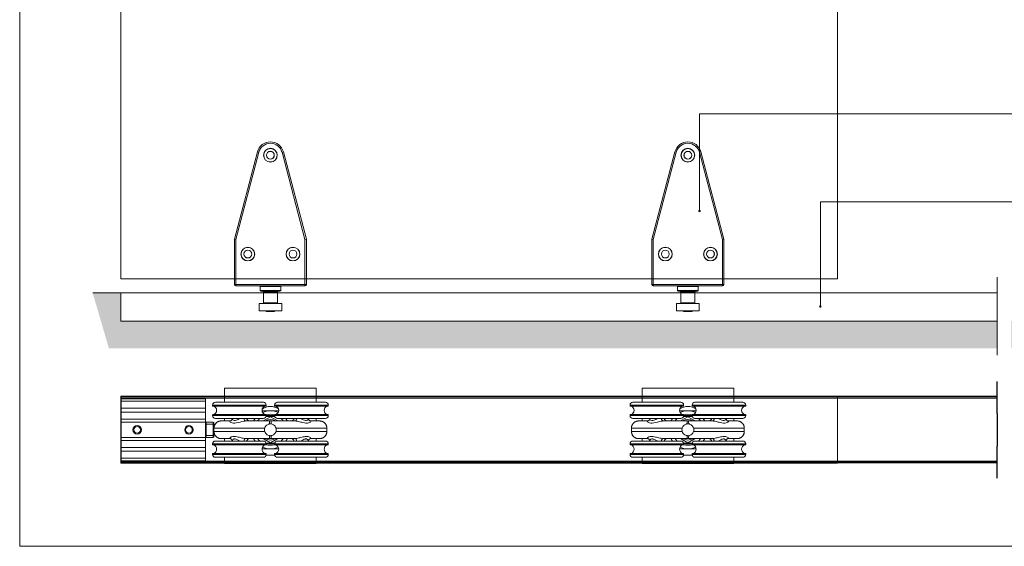
# Model space of a CAD drawing. Units: millimetres. Extents: x 732 to 1839, y 1165 to 1948.
# Drawn here: x 732 to 1430, y 1165 to 1538 of the extents above; entities that cross this region are included whole.
import ezdxf

# ---------------------------------------------------------------- set-up
doc = ezdxf.new("R2010")
doc.units = ezdxf.units.MM
doc.header["$LTSCALE"] = 0.5
doc.layers.get('0').update_dxf_attribs({"lineweight": 0})
for name, color, linetype, lineweight in [('Border', 7, 'Continuous', 0), ('Channel', 6, 'Continuous', 0), ('Door', 4, 'Continuous', 0), ('Gear', 7, 'Continuous', 0), ('Hatching', 7, 'Continuous', 0), ('Notes', 7, 'Continuous', 0)]:
    doc.layers.add(name, color=color, linetype=linetype, lineweight=lineweight)
doc.layers.add('Track', color=5, linetype='Continuous')
doc.linetypes.add('Amzigzag', pattern='A,0.0001,[136,genltshp.shx,S=0.04,R=0,X=0,Y=0],-11', length=11.0001)

# ---------------------------------------------------------------- blocks, each defined once
blk = doc.blocks.new('HH5-SS Stop Top')
at = {"color": 190}
for p, q in [((0, 22), (0, 22.4)), ((0.1, 22), (0, 22)), ((0, 22), (0, 20.2)), ((0.1, 22.5), (0.1, 22)), ((0.1, 22.5), (59.9, 22.5)), ((0.1, 20.2), (0.1, 22)), ((0.1, 22), (59.9, 22)), ((59.9, 22), (59.9, 22.5)), ((59.9, 22), (60, 22)), ((59.9, 22), (59.9, 20.2)), ((60, 22.4), (60, 22)), ((60, 20.2), (60, 22)), ((60, 20.2), (0, 20.2)), ((0, 15.2), (0, 20.2)), ((0, 15.2), (0, 12.5)), ((60, 15.2), (0, 15.2)), ((60, 15.2), (60, 20.2)), ((60, 15.2), (60, 12.5)), ((60, 12.5), (0, 12.5)), ((0, 12.5), (0, 7.5)), ((60, 7.5), (0, 7.5)), ((0, 5.5), (0, 7.5)), ((60, 12.5), (60, 7.5)), ((60, 5.5), (60, 7.5)), ((60, 5.5), (0, 5.5)), ((0, 5.5), (0, -5.5)), ((60, 5.5), (60, -5.5)), ((60.51, 4), (60, 4)), ((60.51, 5.49), (60.51, 4)), ((65.51, 5.36), (60.51, 5.49)), ((60.51, -4), (60.51, 4)), ((65.51, 4), (60.51, 4)), ((65.51, 4), (65.51, 5.36)), ((65.51, 4), (66, 4)), ((65.51, 4), (65.51, -4)), ((66, 4.86), (66, 4)), ((66, -4), (66, 4)), ((60, -5.5), (0, -5.5)), ((0, -7.5), (0, -5.5)), ((60.51, -4), (60, -4)), ((60, -7.5), (60, -5.5)), ((60.51, -4), (60.51, -5.49)), ((65.51, -4), (60.51, -4)), ((65.51, -5.36), (60.51, -5.49)), ((65.51, -4), (66, -4)), ((65.51, -5.36), (65.51, -4)), ((66, -4), (66, -4.86)), ((60, -7.5), (0, -7.5)), ((0, -7.5), (0, -12.5)), ((60, -12.5), (0, -12.5)), ((0, -12.5), (0, -15.2)), ((60, -7.5), (60, -12.5)), ((60, -12.5), (60, -15.2)), ((60, -15.2), (0, -15.2)), ((0, -20.2), (0, -15.2)), ((60, -20.2), (0, -20.2)), ((0, -20.2), (0, -22)), ((0.1, -22), (0.1, -20.2)), ((59.9, -20.2), (59.9, -22)), ((60, -20.2), (60, -15.2)), ((60, -22), (60, -20.2)), ((0, -22), (0.1, -22)), ((0, -22.4), (0, -22)), ((0.1, -22), (0.1, -22.5)), ((0.1, -22), (59.9, -22)), ((0.1, -22.5), (59.9, -22.5)), ((60, -22), (59.9, -22)), ((59.9, -22.5), (59.9, -22)), ((60, -22), (60, -22.4))]:
    blk.add_line(p, q, dxfattribs=at)
for centre, radius in [((11.5, 0), 3), ((11.5, 0), 2.39), ((48.25, 0), 3), ((48.25, 0), 2.39)]:
    blk.add_circle(centre, radius, dxfattribs=at)
for centre, radius, start, end in [((0.1, 22.4), 0.1, 90, 180), ((59.9, 22.4), 0.1, 0, 90), ((60.5, 4.99), 0.5, 88.5, 180), ((65.5, 4.86), 0.5, 0, 88.5), ((60.5, -4.99), 0.5, 180, 271.5), ((65.5, -4.86), 0.5, 271.5, 0), ((0.1, -22.4), 0.1, 180, 270), ((59.9, -22.4), 0.1, 270, 0)]:
    blk.add_arc(centre, radius, start, end, dxfattribs=at)
blk = doc.blocks.new('105SS-94 Guide Side')
at = {"color": 30}
for p, q in [((-9.19, 2.42), (-25.5, -59.5)), ((-24.5, -59.63), (-8.22, 2.17)), ((-9.19, 2.42), (-8.22, 2.17)), ((8.22, 2.17), (9.19, 2.42)), ((8.22, 2.17), (24.5, -59.63)), ((25.5, -59.5), (9.19, 2.42)), ((-25.5, -59.5), (-25.5, -91.5)), ((-25.5, -59.5), (-24.5, -59.63)), ((-24.5, -91.5), (-24.5, -59.63)), ((25.5, -59.5), (24.5, -59.63)), ((24.5, -59.63), (24.5, -91.5)), ((25.5, -91.5), (25.5, -59.5)), ((-25.5, -91.5), (-24.5, -91.5)), ((24.5, -91.5), (-24.5, -91.5)), ((-24.5, -91.5), (-24.5, -92.5)), ((-24.5, -92.5), (24.5, -92.5)), ((7.3, -93), (-7.3, -93)), ((-7.3, -93), (-7.3, -95.8)), ((-7.3, -95.8), (7.3, -95.8)), ((6.8, -96.3), (-6.8, -96.3)), ((5, -96.8), (-5, -96.8)), ((-5, -96.8), (-5, -104.6)), ((5, -96.8), (5, -104.6)), ((7.3, -93), (7.3, -95.8)), ((24.5, -92.5), (24.5, -91.5)), ((24.5, -91.5), (25.5, -91.5)), ((-5, -104.6), (5, -104.6)), ((8, -105.1), (-8, -105.1)), ((-8, -110.1), (-8, -105.1)), ((8, -110.1), (-8, -110.1)), ((-2.99, -110.1), (-2.99, -110.6)), ((2.99, -110.6), (-2.99, -110.6)), ((2.99, -110.1), (2.99, -110.6)), ((8, -110.1), (8, -105.1))]:
    blk.add_line(p, q, dxfattribs=at)
for centre, radius in [((0, 0), 4.9), ((0, 0), 4.8), ((0, 0), 4.77), ((0, 0), 2.78), ((0, 0), 2.75), ((-16, -70), 4.9), ((-16, -70), 4.8), ((-16, -70), 4.77), ((-16, -70), 2.78), ((-16, -70), 2.75), ((16, -70), 4.9), ((16, -70), 4.8), ((16, -70), 4.77), ((16, -70), 2.78), ((16, -70), 2.75)]:
    blk.add_circle(centre, radius, dxfattribs=at)
for centre, radius, start, end in [((0, 0), 9.5, 14.75971, 165.24029), ((0, 0), 8.5, 14.75971, 165.24029), ((-24.5, -91.5), 1, 180, 270), ((-7.8, -93), 0.5, 0, 90), ((-6.8, -95.8), 0.5, 180, 270), ((-5.5, -96.8), 0.5, 0, 90), ((5.5, -96.8), 0.5, 90, 180), ((6.8, -95.8), 0.5, 270, 0), ((7.8, -93), 0.5, 90, 180), ((24.5, -91.5), 1, 270, 0), ((-4.5, -104.6), 0.5, 180, 270), ((4.5, -104.6), 0.5, 270, 0)]:
    blk.add_arc(centre, radius, start, end, dxfattribs=at)
blk = doc.blocks.new('53-250-SS Hanger Top')
at = {"color": 3}
for p, q in [((-31.96, 30.75), (-31.96, 24.75)), ((33.04, 30.75), (-31.96, 30.75)), ((33.04, 30.75), (33.04, 24.75)), ((33.04, 24.75), (-31.96, 24.75)), ((-31.96, 20.75), (-31.96, 24.75)), ((33.04, 20.75), (33.04, 24.75)), ((-2.46, 18.75), (-40.46, 18.75)), ((-40.46, 18.75), (-40.46, 18.25)), ((-40.46, 18.25), (-2.46, 18.25)), ((-2.71, 18), (-40.21, 18)), ((-38.46, 20.75), (-4.46, 20.75)), ((-2.46, 18.75), (-2.46, 18.25)), ((41.54, 18.75), (3.54, 18.75)), ((3.54, 18.75), (3.54, 18.25)), ((3.54, 18.25), (41.54, 18.25)), ((41.29, 18), (3.79, 18)), ((5.54, 20.75), (39.54, 20.75)), ((41.54, 18.75), (41.54, 18.25)), ((-2.46, 11.75), (-40.46, 11.75)), ((-40.46, 11.75), (-40.46, 11.25)), ((-40.46, 11.25), (-2.46, 11.25)), ((-40.21, 12), (-2.71, 12)), ((-4.46, 9.25), (-38.46, 9.25)), ((-31.96, 7.5), (-31.96, 9.25)), ((0.54, 10.49), (-4.64, 7.5)), ((-2.53, 10.75), (3.6, 10.75)), ((-2.46, 11.75), (-2.46, 11.25)), ((3.54, 11.25), (-2.46, 11.25)), ((0, 7.5), (1.07, 7.5)), ((5.71, 7.5), (0.54, 10.49)), ((41.54, 11.75), (3.54, 11.75)), ((3.54, 11.75), (3.54, 11.25)), ((3.54, 11.25), (41.54, 11.25)), ((3.79, 12), (41.29, 12)), ((39.54, 9.25), (5.54, 9.25)), ((27.54, 9.15), (27.64, 9.25)), ((33.04, 7.5), (33.04, 9.25)), ((41.54, 11.75), (41.54, 11.25)), ((-39.45, 2.5), (-39.45, 2.5)), ((-39.45, 0), (-39.45, 2.5)), ((40.52, 2.5), (40.52, 2.5)), ((40.52, 2.5), (40.52, 0)), ((-39.45, 0), (-39.45, 0)), ((-38.46, -6.75), (-4.46, -6.75)), ((-31.96, -6.75), (-31.96, -5)), ((-10.46, -6.75), (-10.46, -6.7)), ((-4.64, -5), (0.54, -7.99)), ((1.07, -5), (0, -5)), ((0.54, -7.99), (5.71, -5)), ((5.54, -6.75), (39.54, -6.75)), ((11.54, -6.75), (11.54, -6.7)), ((33.04, -6.75), (33.04, -5)), ((40.52, 0), (40.52, 0)), ((-2.46, -8.75), (-40.46, -8.75)), ((-40.46, -9.25), (-40.46, -8.75)), ((-40.46, -9.25), (-2.46, -9.25)), ((-2.71, -9.5), (-40.21, -9.5)), ((3.6, -8.25), (-2.53, -8.25)), ((-2.46, -9.25), (-2.46, -8.75)), ((-2.46, -8.75), (3.54, -8.75)), ((41.54, -8.75), (3.54, -8.75)), ((3.54, -9.25), (3.54, -8.75)), ((3.54, -9.25), (41.54, -9.25)), ((41.29, -9.5), (3.79, -9.5)), ((41.54, -9.25), (41.54, -8.75)), ((-2.46, -15.75), (-40.46, -15.75)), ((-40.46, -16.25), (-40.46, -15.75)), ((-40.46, -16.25), (-2.46, -16.25)), ((-40.21, -15.5), (-2.71, -15.5)), ((-4.46, -18.25), (-38.46, -18.25)), ((-31.96, -22.75), (-31.96, -18.25)), ((-2.53, -16.75), (3.6, -16.75)), ((-2.46, -16.25), (-2.46, -15.75)), ((41.54, -15.75), (3.54, -15.75)), ((3.54, -16.25), (3.54, -15.75)), ((3.54, -16.25), (41.54, -16.25)), ((3.79, -15.5), (41.29, -15.5)), ((39.54, -18.25), (5.54, -18.25)), ((33.04, -22.75), (33.04, -18.25)), ((41.54, -16.25), (41.54, -15.75)), ((-31.96, -22.75), (33.04, -22.75))]:
    blk.add_line(p, q, dxfattribs=at)
for centre, radius, start, end in [((-38.46, 18.75), 2, 90, 180), ((-40.21, 18.25), 0.25, 180, 270), ((-40.76, 15), 3.2, 290.36413, 69.63587), ((-2.16, 15), 3.2, 110.36413, 249.63587), ((0.54, 6.75), 11, 58.92399, 121.07601), ((0.54, 1.25), 13.5, 90, 114.29692), ((-4.46, 18.75), 2, 0, 90), ((-2.71, 18.25), 0.25, 270, 0), ((0.54, 1.25), 13.5, 65.70308, 90), ((5.54, 18.75), 2, 90, 180), ((3.79, 18.25), 0.25, 180, 270), ((3.24, 15), 3.2, 290.36413, 69.63587), ((41.84, 15), 3.2, 110.36413, 249.63587), ((39.54, 18.75), 2, 0, 90), ((41.29, 18.25), 0.25, 270, 0), ((-40.21, 11.75), 0.25, 90, 180), ((-38.46, 11.25), 2, 180, 270), ((-13.96, 10), 2.5, 197.4576, 270), ((0.54, 1.25), 13.5, 150, 152.42153), ((0.54, 1.25), 13.5, 143.6588, 150), ((0.54, 1.25), 11, 133.34176, 145.37646), ((-4.46, 11.25), 2, 270, 0), ((0.54, 1.25), 7.24, 59.7494, 120.2506), ((0.54, 1.25), 7.24, 59.7308, 120.2692), ((-2.71, 11.75), 0.25, 0, 90), ((0.54, 1.25), 11, 74.10341, 105.89659), ((3.79, 11.75), 0.25, 90, 180), ((5.54, 11.25), 2, 180, 270), ((0.54, 1.25), 11, 34.62354, 46.65824), ((0.54, 1.25), 13.5, 30, 36.3412), ((0.54, 1.25), 13.5, 27.57847, 30), ((15.04, 10), 2.5, 270, 342.5424), ((39.54, 11.25), 2, 270, 0), ((41.29, 11.75), 0.25, 0, 90), ((-38.46, -8.75), 2, 90, 180), ((-13.96, -7.5), 2.5, 90, 162.5424), ((0.54, 1.25), 13.5, 207.57847, 210), ((0.54, 1.25), 13.5, 210, 216.3412), ((0.54, 1.25), 11, 214.62354, 226.65824), ((-4.46, -8.75), 2, 0, 90), ((0.54, 1.25), 7.24, 239.7494, 300.2506), ((0.54, 1.25), 7.24, 239.7308, 300.2692), ((5.54, -8.75), 2, 90, 180), ((0.54, 1.25), 11, 313.34176, 325.37646), ((0.54, 1.25), 13.5, 323.6588, 330), ((0.54, 1.25), 13.5, 330, 332.42153), ((15.04, -7.5), 2.5, 17.4576, 90), ((39.54, -8.75), 2, 0, 90), ((-40.21, -9.25), 0.25, 180, 270), ((-40.76, -12.5), 3.2, 290.36413, 69.63587), ((-2.16, -12.5), 3.2, 110.36413, 249.63587), ((0.54, 1.25), 13.5, 245.70308, 270), ((-2.71, -9.25), 0.25, 270, 0), ((0.54, 1.25), 11, 254.10341, 285.89659), ((0.54, 1.25), 13.5, 270, 294.29692), ((3.79, -9.25), 0.25, 180, 270), ((3.24, -12.5), 3.2, 290.36413, 69.63587), ((41.84, -12.5), 3.2, 110.36413, 249.63587), ((41.29, -9.25), 0.25, 270, 0), ((-40.21, -15.75), 0.25, 90, 180), ((-38.46, -16.25), 2, 180, 270), ((-4.46, -16.25), 2, 270, 0), ((-2.71, -15.75), 0.25, 0, 90), ((3.79, -15.75), 0.25, 90, 180), ((5.54, -16.25), 2, 180, 270), ((39.54, -16.25), 2, 270, 0), ((41.29, -15.75), 0.25, 0, 90)]:
    blk.add_arc(centre, radius, start, end, dxfattribs=at)
for centre, major_axis, ratio, start_param, end_param in [((-16.79, 10), (0, -2.5), 0.623602, 5.017082, 6.283185), ((0, 2.5), (0, 5), 0.007408, 0, 0.952212), ((1.07, 2.5), (0, 5), 0.007408, 5.330973, 6.283185), ((17.86, 10), (0, -2.5), 0.623602, 0, 1.266104), ((-16.79, -7.5), (0, 2.5), 0.623602, 0, 1.266104), ((0, 0), (0, -5), 0.007408, 5.330973, 6.283185), ((1.07, 0), (0, -5), 0.007408, 0, 0.952212), ((17.86, -7.5), (0, 2.5), 0.623602, 5.017082, 6.283185)]:
    blk.add_ellipse(centre, major_axis=major_axis, ratio=ratio, start_param=start_param, end_param=end_param, dxfattribs=at)
for points, weights in [([(-5.35, 14.75), (-2.28, 14.75), (0.54, 14.75)], [1.74969821679, 1.82934462387, 1.82934462391]), ([(0.54, 14.75), (3.35, 14.75), (6.43, 14.75)], [1.82934462573, 1.82934462577, 1.74969821854]), ([(-11.44, 7.5), (-11.3, 7.75), (-11.15, 8)], [1.82850892547, 1.82934462442, 1.82934462442]), ([(-11.15, 8), (-10.79, 8.62), (-10.43, 9.25)], [1.82934462442, 1.82934462443, 1.82414639927]), ([(11.51, 9.25), (11.87, 8.62), (12.23, 8)], [1.82414639876, 1.82934462391, 1.82934462391]), ([(12.23, 8), (12.37, 7.75), (12.52, 7.5)], [1.8293446239, 1.8293446239, 1.82850892495]), ([(-11.15, -5.5), (-11.3, -5.25), (-11.44, -5)], [1.8293446239, 1.82934462366, 1.82850892495]), ([(-10.43, -6.75), (-10.79, -6.12), (-11.15, -5.5)], [1.82414639875, 1.82934462452, 1.8293446239]), ([(12.23, -5.5), (11.87, -6.12), (11.51, -6.75)], [1.8293446239, 1.82934462391, 1.82414639875]), ([(12.52, -5), (12.37, -5.25), (12.23, -5.5)], [1.82850892495, 1.8293446239, 1.8293446239]), ([(0.54, -12.25), (-2.28, -12.25), (-5.35, -12.25)], [1.8293446239, 1.82934462394, 1.74969821679]), ([(6.43, -12.25), (3.35, -12.25), (0.54, -12.25)], [1.74969821679, 1.82934462387, 1.8293446239])]:
    blk.add_rational_spline(points, weights, degree=2, dxfattribs=at)
for points, knots in [([(-39.45, 2.5), (-39.45, 3), (-39.37, 3.5), (-38.99, 4.74), (-38.56, 5.45), (-37.55, 6.46), (-37, 6.84), (-35.78, 7.36), (-35.09, 7.5), (-34.41, 7.5)], [-0.7690453, -0.7690453, -0.7690453, -0.7690453, -0.6231155, -0.6231155, -0.3896279, -0.3896279, -0.2012372, -0.2012372, 0, 0, 0, 0]), ([(-34.41, 7.5), (-34.54, 7.5), (-34.67, 7.49), (-34.93, 7.47), (-35.06, 7.46), (-35.32, 7.42), (-35.45, 7.39), (-35.7, 7.33), (-35.83, 7.3), (-36.08, 7.22), (-36.2, 7.17), (-36.45, 7.08), (-36.57, 7.02), (-36.8, 6.9), (-36.92, 6.84), (-37.14, 6.7), (-37.25, 6.63), (-37.47, 6.48), (-37.57, 6.4), (-37.77, 6.23), (-37.87, 6.14), (-38.06, 5.95), (-38.15, 5.86), (-38.32, 5.66), (-38.4, 5.56), (-38.56, 5.35), (-38.63, 5.24), (-38.77, 5.01), (-38.84, 4.9), (-38.96, 4.66), (-39.01, 4.54), (-39.11, 4.3), (-39.16, 4.18), (-39.24, 3.93), (-39.28, 3.8), (-39.36, 3.48), (-39.39, 3.29), (-39.44, 2.89), (-39.45, 2.7), (-39.45, 2.5)], [0, 0, 0, 0, 0.0384523, 0.0384523, 0.0769045, 0.0769045, 0.1153568, 0.1153568, 0.1538091, 0.1538091, 0.1922613, 0.1922613, 0.2307136, 0.2307136, 0.2691659, 0.2691659, 0.3076181, 0.3076181, 0.3460704, 0.3460704, 0.3845227, 0.3845227, 0.4229749, 0.4229749, 0.4614272, 0.4614272, 0.4998795, 0.4998795, 0.5383317, 0.5383317, 0.576784, 0.576784, 0.6152363, 0.6152363, 0.6536885, 0.6536885, 0.7113669, 0.7113669, 0.7690453, 0.7690453, 0.7690453, 0.7690453]), ([(-27.88, 7.5), (-28.1, 7.5), (-28.31, 7.5), (-30.06, 7.5), (-31.34, 7.5), (-33.33, 7.5), (-34.03, 7.5), (-34.41, 7.5)], [3.222377, 3.222377, 3.222377, 3.222377, 3.33254, 3.33254, 4.13738, 4.13738, 4.960903, 4.960903, 4.960903, 4.960903]), ([(-27.88, 7.5), (-28, 7.5), (-28.1, 7.48), (-28.25, 7.36), (-28.26, 7.25), (-28.09, 6.89), (-27.78, 6.61), (-26.49, 6.01), (-25.14, 5.86), (-21.89, 6.42), (-19.99, 7.05), (-17.78, 7.44), (-17.25, 7.5), (-16.79, 7.5)], [0, 0, 0, 0, 0.138221, 0.138221, 0.359375, 0.359375, 0.713221, 0.713221, 1.279374, 1.279374, 1.923726, 1.923726, 2.142174, 2.142174, 2.142174, 2.142174]), ([(-27.88, 7.5), (-27.87, 7.5), (-27.83, 7.5), (-27.67, 7.53), (-27.56, 7.57), (-27.28, 7.71), (-27.11, 7.83), (-26.81, 8.15), (-26.67, 8.37), (-26.5, 8.82), (-26.46, 9.05), (-26.46, 9.25)], [0, 0, 0, 0, 0.082919, 0.082919, 0.165838, 0.165838, 0.248757, 0.248757, 0.331676, 0.331676, 0.4144117, 0.4144117, 0.4144117, 0.4144117]), ([(-20.82, 9.25), (-21.77, 8.8), (-22.73, 8.25), (-24.73, 7.55), (-25.65, 7.76), (-26.34, 8.61), (-26.46, 8.95), (-26.46, 9.25)], [-1.727064, -1.727064, -1.727064, -1.727064, -1.279374, -1.279374, -0.713221, -0.713221, -0.415038, -0.415038, -0.415038, -0.415038]), ([(0, 7.5), (-2.93, 7.5), (-5.9, 7.5), (-11.57, 7.5), (-14.26, 7.5), (-16.79, 7.5)], [0, 0, 0, 0, 0.880294, 0.880294, 1.744077, 1.744077, 1.744077, 1.744077]), ([(17.86, 7.5), (17.54, 7.5), (17.22, 7.5), (13.89, 7.5), (10.69, 7.5), (5.28, 7.5), (3.17, 7.5), (1.07, 7.5)], [3.286172, 3.286172, 3.286172, 3.286172, 3.395418, 3.395418, 4.401468, 4.401468, 5.030249, 5.030249, 5.030249, 5.030249]), ([(17.86, 7.5), (18.15, 7.5), (18.47, 7.48), (19.35, 7.36), (19.93, 7.25), (21.49, 6.89), (22.49, 6.61), (25.05, 6.01), (26.59, 5.86), (28.83, 6.42), (29.41, 7.05), (29.26, 7.44), (29.14, 7.5), (28.95, 7.5)], [0, 0, 0, 0, 0.138221, 0.138221, 0.359375, 0.359375, 0.713221, 0.713221, 1.279374, 1.279374, 1.927046, 1.927046, 2.142738, 2.142738, 2.142738, 2.142738]), ([(27.54, 9.25), (27.54, 8.79), (27.27, 8.25), (26.07, 7.55), (24.96, 7.76), (23.17, 8.61), (22.53, 8.95), (21.9, 9.25)], [-1.726609, -1.726609, -1.726609, -1.726609, -1.279374, -1.279374, -0.713221, -0.713221, -0.415038, -0.415038, -0.415038, -0.415038]), ([(27.54, 9.25), (27.54, 9.05), (27.57, 8.82), (27.75, 8.37), (27.88, 8.15), (28.19, 7.83), (28.35, 7.71), (28.63, 7.57), (28.75, 7.53), (28.9, 7.5), (28.94, 7.5), (28.95, 7.5)], [1.7272399, 1.7272399, 1.7272399, 1.7272399, 1.8101917, 1.8101917, 1.8933283, 1.8933283, 1.9764649, 1.9764649, 2.0596015, 2.0596015, 2.1427381, 2.1427381, 2.1427381, 2.1427381]), ([(35.48, 7.5), (34.7, 7.5), (32.49, 7.5), (29.04, 7.5), (28.99, 7.5), (28.95, 7.5)], [0.069346, 0.069346, 0.069346, 0.069346, 1.785738, 1.785738, 1.807872, 1.807872, 1.807872, 1.807872]), ([(35.48, 7.5), (35.99, 7.5), (36.51, 7.42), (37.78, 7.02), (38.51, 6.58), (39.52, 5.56), (39.89, 5.01), (40.39, 3.83), (40.52, 3.16), (40.52, 2.5)], [-0.768021, -0.768021, -0.768021, -0.768021, -0.6182521, -0.6182521, -0.378622, -0.378622, -0.1932924, -0.1932924, 0, 0, 0, 0]), ([(40.52, 2.5), (40.52, 2.63), (40.52, 2.76), (40.5, 3.02), (40.48, 3.15), (40.44, 3.42), (40.41, 3.54), (40.35, 3.8), (40.32, 3.93), (40.23, 4.18), (40.19, 4.3), (40.09, 4.54), (40.03, 4.66), (39.91, 4.89), (39.85, 5.01), (39.71, 5.23), (39.63, 5.34), (39.48, 5.55), (39.39, 5.66), (39.22, 5.86), (39.13, 5.95), (38.95, 6.14), (38.85, 6.22), (38.65, 6.39), (38.55, 6.47), (38.33, 6.63), (38.22, 6.7), (38, 6.84), (37.88, 6.9), (37.65, 7.02), (37.53, 7.07), (37.28, 7.17), (37.16, 7.22), (36.91, 7.3), (36.78, 7.33), (36.46, 7.41), (36.27, 7.44), (35.88, 7.49), (35.68, 7.5), (35.48, 7.5)], [0, 0, 0, 0, 0.038401, 0.038401, 0.0768021, 0.0768021, 0.1152031, 0.1152031, 0.1536042, 0.1536042, 0.1920052, 0.1920052, 0.2304063, 0.2304063, 0.2688073, 0.2688073, 0.3072084, 0.3072084, 0.3456094, 0.3456094, 0.3840105, 0.3840105, 0.4224115, 0.4224115, 0.4608126, 0.4608126, 0.4992136, 0.4992136, 0.5376147, 0.5376147, 0.5760157, 0.5760157, 0.6144168, 0.6144168, 0.6528178, 0.6528178, 0.7104194, 0.7104194, 0.768021, 0.768021, 0.768021, 0.768021]), ([(-39.45, 2.5), (-39.04, 2.5), (-38.21, 2.5), (-35.86, 2.5), (-34.4, 2.5), (-31.53, 2.5), (-30.32, 2.5), (-28.19, 2.5), (-27.34, 2.5), (-24.65, 2.5), (-22.7, 2.5), (-17.34, 2.5), (-13.79, 2.5), (-7.89, 2.5), (-5.68, 2.5), (-3.46, 2.5)], [-5.020376, -5.020376, -5.020376, -5.020376, -4.13738, -4.13738, -3.33254, -3.33254, -2.829515, -2.829515, -2.515124, -2.515124, -1.886343, -1.886343, -0.880294, -0.880294, -0.298933, -0.298933, -0.298933, -0.298933]), ([(-39.45, 0), (-39.45, 0.42), (-39.45, 0.83), (-39.45, 1.67), (-39.45, 2.08), (-39.45, 2.5)], [-0.25, -0.25, -0.25, -0.25, -0.1249362, -0.1249362, 0, 0, 0, 0]), ([(-3.46, 0), (-4.72, 0), (-5.98, 0), (-11.02, 0), (-14.69, 0), (-23.59, 0), (-28.4, 0), (-36.07, 0), (-38.63, 0), (-39.45, 0)], [-4.731316, -4.731316, -4.731316, -4.731316, -4.401468, -4.401468, -3.395418, -3.395418, -1.785738, -1.785738, -0.009873, -0.009873, -0.009873, -0.009873]), ([(-3.46, 0), (-3.59, 0.4), (-3.65, 0.83), (-3.65, 1.67), (-3.59, 2.1), (-3.46, 2.5)], [-0.2813438, -0.2813438, -0.2813438, -0.2813438, -0.1539462, -0.1539462, -0.0266204, -0.0266204, -0.0266204, -0.0266204]), ([(-3.46, 2.5), (-3.38, 2.76), (-3.28, 3), (-3.01, 3.49), (-2.85, 3.73), (-2.36, 4.31), (-2, 4.62), (-1.3, 5.03), (-0.99, 5.17), (-0.45, 5.33), (-0.24, 5.37), (-0.03, 5.4)], [-0.4814944, -0.4814944, -0.4814944, -0.4814944, -0.4013088, -0.4013088, -0.3132997, -0.3132997, -0.1701899, -0.1701899, -0.0644725, -0.0644725, 0, 0, 0, 0]), ([(-0.03, -2.9), (-0.24, -2.87), (-0.44, -2.83), (-1.01, -2.66), (-1.37, -2.5), (-2.12, -2.03), (-2.5, -1.68), (-3.1, -0.89), (-3.32, -0.46), (-3.46, 0)], [-0.4822586, -0.4822586, -0.4822586, -0.4822586, -0.419826, -0.419826, -0.30077, -0.30077, -0.1445889, -0.1445889, 0, 0, 0, 0]), ([(-0.03, 5.4), (0.16, 5.43), (0.35, 5.44), (0.73, 5.44), (0.92, 5.43), (1.1, 5.4)], [-0.1181437, -0.1181437, -0.1181437, -0.1181437, -0.0610505, -0.0610505, -0.0039719, -0.0039719, -0.0039719, -0.0039719]), ([(1.1, 5.4), (1.31, 5.37), (1.51, 5.33), (2.08, 5.16), (2.44, 5), (3.19, 4.53), (3.57, 4.18), (4.17, 3.39), (4.39, 2.96), (4.53, 2.5)], [-0.4822586, -0.4822586, -0.4822586, -0.4822586, -0.419826, -0.419826, -0.30077, -0.30077, -0.1445889, -0.1445889, 0, 0, 0, 0]), ([(4.53, 0), (4.45, -0.26), (4.35, -0.5), (4.09, -0.99), (3.92, -1.23), (3.43, -1.81), (3.07, -2.12), (2.38, -2.53), (2.06, -2.67), (1.52, -2.83), (1.32, -2.87), (1.1, -2.9)], [-0.4814944, -0.4814944, -0.4814944, -0.4814944, -0.4013088, -0.4013088, -0.3132997, -0.3132997, -0.1701899, -0.1701899, -0.0644725, -0.0644725, 0, 0, 0, 0]), ([(4.53, 2.5), (5.79, 2.5), (7.05, 2.5), (12.1, 2.5), (15.76, 2.5), (24.67, 2.5), (29.47, 2.5), (37.15, 2.5), (39.71, 2.5), (40.52, 2.5)], [-4.731316, -4.731316, -4.731316, -4.731316, -4.401468, -4.401468, -3.395418, -3.395418, -1.785738, -1.785738, -0.009873, -0.009873, -0.009873, -0.009873]), ([(4.53, 2.5), (4.66, 2.1), (4.73, 1.67), (4.73, 0.83), (4.66, 0.4), (4.53, 0)], [-0.2813438, -0.2813438, -0.2813438, -0.2813438, -0.1539462, -0.1539462, -0.0266204, -0.0266204, -0.0266204, -0.0266204]), ([(40.52, 0), (39.71, 0), (37.15, 0), (29.47, 0), (24.67, 0), (15.76, 0), (12.1, 0), (7.05, 0), (5.79, 0), (4.53, 0)], [-5.020376, -5.020376, -5.020376, -5.020376, -3.24451, -3.24451, -1.634831, -1.634831, -0.628781, -0.628781, -0.298933, -0.298933, -0.298933, -0.298933]), ([(40.52, 2.5), (40.52, 2.08), (40.52, 1.67), (40.52, 0.83), (40.52, 0.42), (40.52, 0)], [-0.25, -0.25, -0.25, -0.25, -0.125, -0.125, 0, 0, 0, 0]), ([(-34.41, -5), (-34.92, -5), (-35.44, -4.92), (-36.71, -4.52), (-37.43, -4.08), (-38.45, -3.06), (-38.81, -2.51), (-39.31, -1.33), (-39.45, -0.66), (-39.45, 0)], [-0.768021, -0.768021, -0.768021, -0.768021, -0.6182521, -0.6182521, -0.378622, -0.378622, -0.1932924, -0.1932924, 0, 0, 0, 0]), ([(-39.45, 0), (-39.45, -0.13), (-39.45, -0.26), (-39.42, -0.52), (-39.41, -0.65), (-39.37, -0.92), (-39.34, -1.04), (-39.28, -1.3), (-39.24, -1.43), (-39.16, -1.68), (-39.11, -1.8), (-39.01, -2.04), (-38.96, -2.16), (-38.84, -2.39), (-38.77, -2.51), (-38.63, -2.73), (-38.56, -2.84), (-38.4, -3.05), (-38.32, -3.16), (-38.15, -3.36), (-38.06, -3.45), (-37.87, -3.64), (-37.78, -3.72), (-37.58, -3.89), (-37.47, -3.97), (-37.26, -4.13), (-37.15, -4.2), (-36.92, -4.34), (-36.81, -4.4), (-36.57, -4.52), (-36.45, -4.57), (-36.21, -4.67), (-36.09, -4.72), (-35.84, -4.8), (-35.71, -4.83), (-35.39, -4.91), (-35.19, -4.94), (-34.8, -4.99), (-34.61, -5), (-34.41, -5)], [0, 0, 0, 0, 0.038401, 0.038401, 0.0768021, 0.0768021, 0.1152031, 0.1152031, 0.1536042, 0.1536042, 0.1920052, 0.1920052, 0.2304063, 0.2304063, 0.2688073, 0.2688073, 0.3072084, 0.3072084, 0.3456094, 0.3456094, 0.3840105, 0.3840105, 0.4224115, 0.4224115, 0.4608126, 0.4608126, 0.4992136, 0.4992136, 0.5376147, 0.5376147, 0.5760157, 0.5760157, 0.6144168, 0.6144168, 0.6528178, 0.6528178, 0.7104194, 0.7104194, 0.768021, 0.768021, 0.768021, 0.768021]), ([(-34.41, -5), (-33.62, -5), (-31.41, -5), (-27.96, -5), (-27.92, -5), (-27.88, -5)], [0.069346, 0.069346, 0.069346, 0.069346, 1.785738, 1.785738, 1.807872, 1.807872, 1.807872, 1.807872]), ([(-16.79, -5), (-17.53, -5), (-18.44, -4.84), (-20.37, -4.4), (-21.37, -4.12), (-22.98, -3.74), (-23.59, -3.62), (-24.55, -3.5), (-24.9, -3.47), (-25.55, -3.47), (-25.85, -3.5), (-26.57, -3.61), (-26.95, -3.72), (-27.74, -4.08), (-28.05, -4.35), (-28.32, -4.81), (-28.22, -5), (-27.88, -5)], [0, 0, 0, 0, 0.35206, 0.35206, 0.708926, 0.708926, 0.931968, 0.931968, 1.071369, 1.071369, 1.20529, 1.20529, 1.419564, 1.419564, 1.762402, 1.762402, 2.142738, 2.142738, 2.142738, 2.142738]), ([(-26.46, -6.75), (-26.46, -6.55), (-26.5, -6.32), (-26.67, -5.87), (-26.81, -5.65), (-27.12, -5.33), (-27.28, -5.21), (-27.56, -5.07), (-27.67, -5.03), (-27.83, -5), (-27.87, -5), (-27.88, -5)], [1.7272399, 1.7272399, 1.7272399, 1.7272399, 1.8101917, 1.8101917, 1.8933283, 1.8933283, 1.9764649, 1.9764649, 2.0596015, 2.0596015, 2.1427381, 2.1427381, 2.1427381, 2.1427381]), ([(-26.46, -6.75), (-26.46, -6.44), (-26.34, -6.09), (-25.91, -5.59), (-25.67, -5.41), (-25.2, -5.24), (-24.99, -5.21), (-24.54, -5.21), (-24.28, -5.24), (-23.6, -5.42), (-23.15, -5.61), (-22.07, -6.12), (-21.45, -6.46), (-20.83, -6.75)], [-1.726609, -1.726609, -1.726609, -1.726609, -1.419564, -1.419564, -1.20529, -1.20529, -1.071369, -1.071369, -0.931968, -0.931968, -0.708926, -0.708926, -0.415038, -0.415038, -0.415038, -0.415038]), ([(-16.79, -5), (-16.47, -5), (-16.14, -5), (-12.82, -5), (-9.61, -5), (-4.21, -5), (-2.1, -5), (0, -5)], [3.286172, 3.286172, 3.286172, 3.286172, 3.395418, 3.395418, 4.401468, 4.401468, 5.030249, 5.030249, 5.030249, 5.030249]), ([(1.1, -2.9), (0.92, -2.93), (0.73, -2.94), (0.35, -2.94), (0.16, -2.93), (-0.03, -2.9)], [-0.1181437, -0.1181437, -0.1181437, -0.1181437, -0.0610505, -0.0610505, -0.0039719, -0.0039719, -0.0039719, -0.0039719]), ([(1.07, -5), (3.17, -5), (5.28, -5), (10.69, -5), (13.89, -5), (17.22, -5), (17.54, -5), (17.86, -5)], [0, 0, 0, 0, 0.628781, 0.628781, 1.634831, 1.634831, 1.744077, 1.744077, 1.744077, 1.744077]), ([(28.95, -5), (29.27, -5), (29.38, -4.84), (29.18, -4.4), (28.88, -4.12), (28.07, -3.74), (27.69, -3.62), (26.94, -3.5), (26.63, -3.47), (25.98, -3.47), (25.64, -3.49), (24.73, -3.61), (24.14, -3.72), (22.6, -4.08), (21.64, -4.35), (19.67, -4.81), (18.66, -5), (17.86, -5)], [0, 0, 0, 0, 0.351788, 0.351788, 0.708649, 0.708649, 0.931688, 0.931688, 1.071087, 1.071087, 1.204973, 1.204973, 1.41919, 1.41919, 1.761938, 1.761938, 2.142174, 2.142174, 2.142174, 2.142174]), ([(21.9, -6.75), (22.55, -6.44), (23.21, -6.09), (24.28, -5.59), (24.71, -5.41), (25.37, -5.24), (25.61, -5.21), (26.07, -5.21), (26.28, -5.24), (26.77, -5.42), (27.01, -5.61), (27.42, -6.12), (27.54, -6.46), (27.54, -6.75)], [-1.727064, -1.727064, -1.727064, -1.727064, -1.41919, -1.41919, -1.204973, -1.204973, -1.071087, -1.071087, -0.931688, -0.931688, -0.708649, -0.708649, -0.415038, -0.415038, -0.415038, -0.415038]), ([(28.95, -5), (28.94, -5), (28.9, -5), (28.75, -5.03), (28.63, -5.07), (28.35, -5.21), (28.19, -5.33), (27.88, -5.65), (27.75, -5.87), (27.57, -6.32), (27.54, -6.55), (27.54, -6.75)], [0, 0, 0, 0, 0.082919, 0.082919, 0.165838, 0.165838, 0.248757, 0.248757, 0.331676, 0.331676, 0.4144117, 0.4144117, 0.4144117, 0.4144117]), ([(28.95, -5), (28.99, -5), (29.04, -5), (32.49, -5), (34.7, -5), (35.48, -5)], [3.222377, 3.222377, 3.222377, 3.222377, 3.24451, 3.24451, 4.960903, 4.960903, 4.960903, 4.960903]), ([(40.52, 0), (40.52, -0.5), (40.45, -1), (40.06, -2.24), (39.63, -2.95), (38.62, -3.96), (38.07, -4.34), (36.85, -4.86), (36.17, -5), (35.48, -5)], [-0.7690453, -0.7690453, -0.7690453, -0.7690453, -0.6231155, -0.6231155, -0.3896279, -0.3896279, -0.2012372, -0.2012372, 0, 0, 0, 0]), ([(35.48, -5), (35.61, -5), (35.75, -4.99), (36.01, -4.97), (36.14, -4.96), (36.4, -4.92), (36.52, -4.89), (36.78, -4.83), (36.91, -4.8), (37.15, -4.72), (37.28, -4.67), (37.52, -4.58), (37.64, -4.52), (37.87, -4.4), (37.99, -4.34), (38.22, -4.2), (38.33, -4.13), (38.54, -3.98), (38.65, -3.9), (38.85, -3.73), (38.94, -3.64), (39.13, -3.45), (39.22, -3.36), (39.39, -3.16), (39.47, -3.06), (39.63, -2.85), (39.71, -2.74), (39.84, -2.51), (39.91, -2.4), (40.03, -2.16), (40.09, -2.04), (40.19, -1.8), (40.23, -1.68), (40.32, -1.43), (40.35, -1.3), (40.43, -0.98), (40.47, -0.79), (40.51, -0.39), (40.52, -0.2), (40.52, 0)], [0, 0, 0, 0, 0.0384523, 0.0384523, 0.0769045, 0.0769045, 0.1153568, 0.1153568, 0.1538091, 0.1538091, 0.1922613, 0.1922613, 0.2307136, 0.2307136, 0.2691659, 0.2691659, 0.3076181, 0.3076181, 0.3460704, 0.3460704, 0.3845227, 0.3845227, 0.4229749, 0.4229749, 0.4614272, 0.4614272, 0.4998795, 0.4998795, 0.5383317, 0.5383317, 0.576784, 0.576784, 0.6152363, 0.6152363, 0.6536885, 0.6536885, 0.7113669, 0.7113669, 0.7690453, 0.7690453, 0.7690453, 0.7690453])]:
    blk.add_open_spline(points, degree=3, knots=knots, dxfattribs=at)

msp = doc.modelspace()

# ---------------------------------------------------------------- hatches: boundary and pattern name
at = {"layer": 'Hatching'}
h = msp.add_hatch(dxfattribs=at)
h.set_pattern_fill('AR-CONC', color=256, scale=0.1, style=0)
h.set_pattern_definition([(50, (-1e-13, -47.023), (18.21847, -1.59391), [1.905, -20.955]), (355, (-1e-13, -47.023), (-3.52428, 19.10566), [1.524, -16.764]), (100.451, (1.518, -47.156), (14.69425, 17.51167), [1.619, -17.809]), (46.1842, (-1e-13, -41.943), (27.1079, -4.20423), [2.8575, -31.4325]), (96.6356, (2.26, -42.294), (23.74042, 24.74256), [2.4285, -26.7135]), (351.184, (-1e-13, -41.943), (23.74046, 24.7425), [2.286, -25.146]), (21, (2.54, -43.213), (15.16149, -10.22655), [1.905, -20.955]), (326, (2.54, -43.213), (6.1802, 18.4188), [1.524, -16.764]), (71.4514, (3.803, -44.066), (21.34165, 8.19229), [1.619, -17.809]), (37.5, (-1e-13, -47.0235), (0.30886, 8.455504), [0, -16.5608, 0, -17.018, 0, -16.8275]), (7.5, (-1e-13, -47.0235), (6.681966, 10.018057), [0, -9.7028, 0, -16.1798, 0, -6.4135]), (327.5, (-5.664, -47.0235), (13.55906, -0.572874), [0, -6.35, 0, -19.812, 0, -26.289]), (317.5, (-8.204, -47.023), (14.81292, 2.54265), [0, -8.255, 0, -13.1572, 0, -18.669])])
h.paths.add_polyline_path([(1425.23, 1323.22), (1425.23, 1324.86), (803.99, 1324.86), (803.99, 1344.86), (783.99, 1344.86), (795.52, 1305.52), (1425.23, 1305.52)])
h.paths.add_polyline_path([(1533.31, 1344.86), (1513.31, 1344.86), (1513.31, 1324.86), (1435.23, 1324.86), (1435.23, 1323.22), (1435.23, 1305.52), (1523.7, 1305.52)])
at = {"layer": 'Notes', "lineweight": 0}
for points in [[(1214.73, 1402.82, 1), (1213.6, 1402.82, 1)], [(1300.43, 1335.2, 1), (1299.3, 1335.2, 1)]]:
    msp.add_hatch(color=256, dxfattribs=at).paths.add_polyline_path(points)

# ---------------------------------------------------------------- linework, layer by layer
at = {"layer": 'Border', "lineweight": 0}
msp.add_lwpolyline([(1838.98, 1165.39), (1838.98, 1947.92), (732.26, 1947.92), (732.26, 1165.39)], close=True, dxfattribs=at)
at = {"layer": 'Channel', "color": 7}
for p, q in [((1425.23, 1346.49), (1425.23, 1356.05)), ((1425.23, 1300.7), (1425.23, 1323.22))]:
    msp.add_line(p, q, dxfattribs=at)
at = {"layer": 'Channel'}
for p, q in [((803.99, 1344.86), (803.99, 1324.86)), ((803.99, 1344.86), (1425.23, 1344.86)), ((1425.23, 1324.86), (803.99, 1324.86))]:
    msp.add_line(p, q, dxfattribs=at)
at = {"layer": 'Channel', "color": 7, "linetype": 'Amzigzag', "ltscale": 4}
msp.add_line((1425.23, 1346.49), (1425.23, 1323.22), dxfattribs=at)
at = {"layer": 'Door', "color": 4, "lineweight": 0}
for p, q in [((803.99, 1354.86), (803.99, 1758.16)), ((1311.9, 1354.86), (1311.9, 1758.16)), ((803.99, 1354.86), (1311.9, 1354.86))]:
    msp.add_line(p, q, dxfattribs=at)
at = {"layer": 'Door'}
for p, q in [((803.99, 1271.66), (803.99, 1224.16)), ((1311.9, 1271.66), (803.99, 1271.66)), ((1311.9, 1271.66), (1311.9, 1224.16)), ((1311.9, 1224.16), (803.99, 1224.16))]:
    msp.add_line(p, q, dxfattribs=at)
at = {"layer": 'Hatching', "lineweight": 0}
msp.add_line((783.99, 1344.86), (803.99, 1344.86), dxfattribs=at)
at = {"layer": 'Hatching'}
msp.add_line((803.99, 1344.86), (783.99, 1344.86), dxfattribs=at)
msp.add_line((803.99, 1344.86), (783.99, 1344.86), dxfattribs=at)
at = {"layer": 'Notes', "lineweight": 0}
for p, q in [((1548.65, 1471.8), (1214.16, 1471.8)), ((1214.16, 1402.82), (1214.16, 1471.8)), ((1548.65, 1409.28), (1299.87, 1409.28)), ((1299.87, 1335.2), (1299.87, 1409.28))]:
    msp.add_line(p, q, dxfattribs=at)
at = {"layer": 'Notes', "color": 0, "linetype": 'ByBlock', "lineweight": 0}
for centre, start, end in [((1214.16, 1402.82), 0, 180), ((1214.16, 1402.82), 180, 0), ((1299.87, 1335.2), 0, 180), ((1299.87, 1335.2), 180, 0)]:
    msp.add_arc(centre, 0.562, start, end, dxfattribs=at)
at = {"layer": 'Track', "color": 7}
for p, q in [((1425.23, 1259.54), (1425.23, 1282.07)), ((1425.23, 1213.75), (1425.23, 1236.27))]:
    msp.add_line(p, q, dxfattribs=at)
at = {"layer": 'Track'}
for p, q in [((803.99, 1271.41), (803.99, 1224.41)), ((1425.23, 1271.41), (803.99, 1271.41)), ((1425.23, 1270.41), (803.99, 1270.41)), ((1425.23, 1225.41), (803.99, 1225.41)), ((1425.23, 1224.41), (803.99, 1224.41))]:
    msp.add_line(p, q, dxfattribs=at)
at = {"layer": 'Track', "color": 7, "linetype": 'Amzigzag', "ltscale": 4}
msp.add_line((1425.23, 1259.54), (1425.23, 1236.27), dxfattribs=at)

# ---------------------------------------------------------------- block references
at = {"layer": 'Gear'}
for name, p in [('105SS-94 Guide Side', (909.98, 1442.36)), ('105SS-94 Guide Side', (1205.92, 1442.36)), ('53-250-SS Hanger Top', (909.44, 1246.66)), ('53-250-SS Hanger Top', (1205.38, 1246.66)), ('HH5-SS Stop Top', (803.99, 1247.91))]:
    msp.add_blockref(name, p, dxfattribs=at)

doc.saveas('drawing.dxf')
